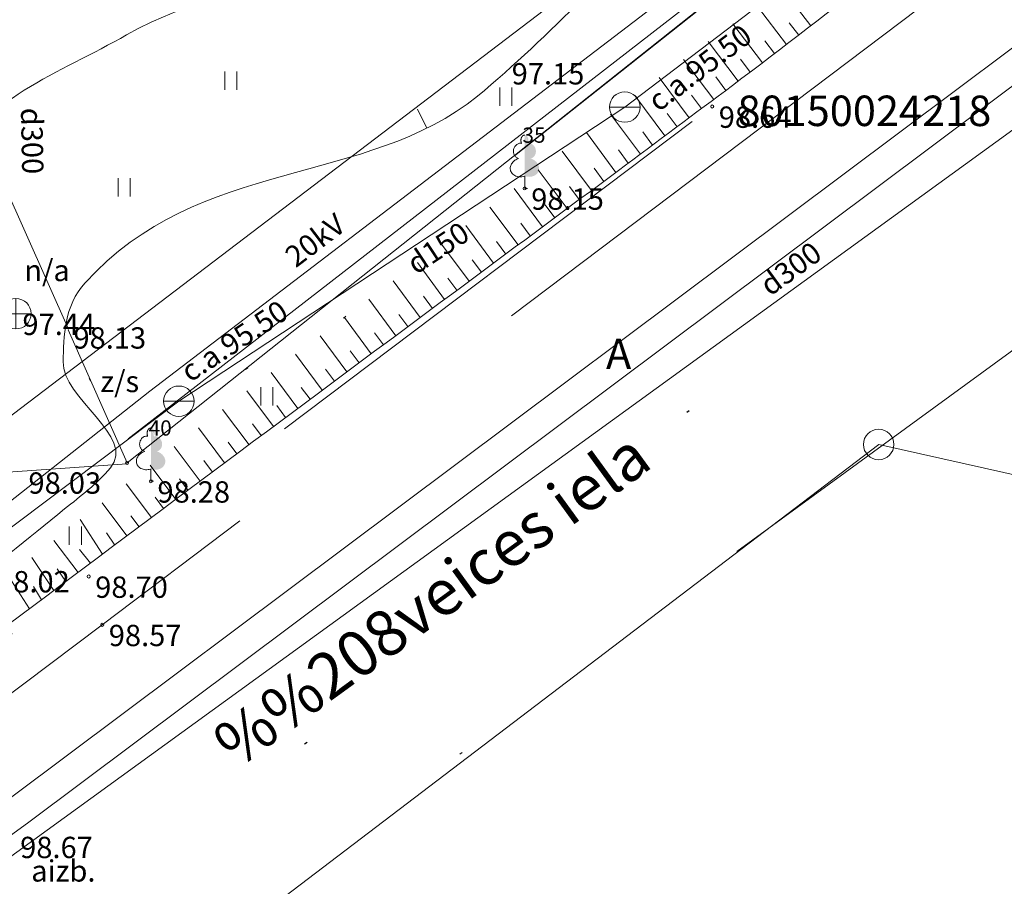
# Model space of a CAD drawing. Units: metres. Extents: x 0 to 553527, y 0 to 336807.
# Drawn here: x 551353 to 551385, y 334898 to 334926 of the extents above; entities that cross this region are included whole.
import ezdxf
from ezdxf.enums import TextEntityAlignment as Align

# ---------------------------------------------------------------- set-up
doc = ezdxf.new("R2010")
doc.units = ezdxf.units.M
doc.header["$MEASUREMENT"] = 0
for name, pattern in [('DGN Style 1', [16.788586987941194, 0.02793442094499366, -16.7606525669962]), ('DGN Style 2', [27.93442094499367, 16.7606525669962, -11.17376837799747]), ('DGN Style 4', [44.72300793293486, 22.34753675599493, -11.17376837799747, 0.02793442094499366, -11.17376837799747])]:
    doc.linetypes.add(name, pattern=pattern)
for name, color, linetype, lineweight in [('Level 1', 7, 'CONTINUOUS', 0), ('Level 23', 7, 'CONTINUOUS', 0), ('Level 25', 7, 'CONTINUOUS', 0), ('Level 29', 7, 'CONTINUOUS', 0), ('Level 31', 7, 'CONTINUOUS', 0), ('Level 32', 7, 'CONTINUOUS', 0), ('Level 35', 7, 'CONTINUOUS', 0), ('Level 37', 7, 'CONTINUOUS', 0), ('Level 38', 7, 'CONTINUOUS', 0), ('Level 46', 7, 'CONTINUOUS', 0), ('Level 47', 7, 'CONTINUOUS', 0), ('Level 51', 7, 'CONTINUOUS', 0), ('Level 53', 7, 'CONTINUOUS', 0), ('Level 56', 7, 'CONTINUOUS', 0), ('Level 58', 7, 'CONTINUOUS', 0), ('Level 59', 7, 'CONTINUOUS', 0), ('Level 61', 7, 'CONTINUOUS', 0), ('Level 9', 7, 'CONTINUOUS', 0)]:
    doc.layers.add(name, color=color, linetype=linetype, lineweight=lineweight)
doc.styles.add('Style-font000', font='font000.shx')
doc.styles.add('Style-font001', font='font001.shx')
doc.styles.add('Style-font002', font='font002.shx')
doc.styles.add('Style-rimavar', font='rimavar.shx')
doc.linetypes.add('el_kab_6_20kv', pattern='A,2,-0.45,[19,dgnlstyle-jaun500.shx,S=0.0012,R=0,X=0,Y=0],-0.5,[19,dgnlstyle-jaun500.shx,S=0.0012,R=0,X=0,Y=0],-0.45,2', length=5.4)
doc.linetypes.add('kanalizacija', pattern='A,7.5,-0.4,["K",Style-font000,S=0.80499,R=0,X=-0.25,Y=-0.382],-0.4,7.5', length=15.8)
doc.linetypes.add('krumu_rinda', pattern='A,0,[18,dgnlstyle-jaun500.shx,S=0.0032,R=0,X=0,Y=0],-1.25,[19,dgnlstyle-jaun500.shx,S=0.0012,R=0,X=0,Y=0],-1.25,[18,dgnlstyle-jaun500.shx,S=0.0032,R=0,X=0,Y=0]', length=2.5)
doc.linetypes.add('spied_kanal', pattern='A,7.5,-1.15,["SPK",Style-font000,S=0.80499,R=0,X=-0.932,Y=-0.38],-1.15,7.5', length=17.3)
doc.linetypes.add('udensvads', pattern='A,7.5,-0.5,[74,dgnlstyle-jaun500.shx,S=0.007104,R=0,X=0,Y=0],-0.5,7.5', length=16)
doc.linetypes.add('zogs_stieplu_ar_mura_st', pattern='A,1.5,-0.05,[9,dgnlstyle-jaun500.shx,S=0.005664,R=0,X=0,Y=0],-0.05,1.5,-0.26,[57,dgnlstyle-jaun500.shx,S=0.004200000000000001,R=0,X=0,Y=0],-0.26,1.5,-0.05,[10,dgnlstyle-jaun500.shx,S=0.005664,R=0,X=0,Y=0],-0.05,1.5,-0.26,[57,dgnlstyle-jaun500.shx,S=0.004200000000000001,R=0,X=0,Y=0],-0.26', length=7.239999999999999)

# ---------------------------------------------------------------- blocks, each defined once
blk = doc.blocks.new('KNAKA')
at = {"layer": 'Level 38', "color": 32, "linetype": 'Continuous', "lineweight": 13}
for p, q in [((0, -0.5), (0, 0.5)), ((-0.5, 0), (0.5, 0))]:
    blk.add_line(p, q, dxfattribs=at)
blk.add_circle((0, 0), 0.5, dxfattribs=at)
blk = doc.blocks.new('LAPUKO_6')
at = {"layer": 'Level 1', "linetype": 'Continuous', "lineweight": 0}
h = blk.add_hatch(color=3, dxfattribs=at)
edge = h.paths.add_edge_path()
edge.add_ellipse((7.007131353020668e-05, 1.575818712066393), major_axis=(-3.214650459888724e-17, -0.1750032), ratio=0.7071067811865477, start_angle=57.04944999999998, end_angle=180, ccw=False)
edge.add_line((0.1039102863287553, 1.480631845770404), (0.1050719908671454, 1.479566952039022))
edge.add_ellipse((0.150281151290983, 1.231645752093755), major_axis=(0.04520916048066498, -0.2479211999123492), ratio=0.8613228459795701, start_angle=0, end_angle=180, ccw=False)
edge.add_ellipse((0.1050719913328066, 0.6920525520690717), major_axis=(-0.3581236221062583, 0.1110183223047123), ratio=0.814445018764326, start_angle=90, end_angle=270, ccw=False)
edge.add_line((0.01465367176569998, 0.4003805519896559), (0.01299999991897494, 0.4009999999543652))
edge.add_line((0.01299999991897494, 0.4009999999543652), (0, 0.4009999999543652))
edge.add_line((0, 0.4009999999543652), (0, 1.75))
edge.add_line((0, 1.75), (-0.001000000047497451, 1.75099999998929))
edge.add_line((-0.001000000047497451, 1.75099999998929), (7.007131353020668e-05, 1.750821912079118))
at = {"layer": 'Level 1', "color": 3, "linetype": 'Continuous', "lineweight": 0}
for p, q in [((0, 0), (0, 0.4009999999543652)), ((0, 0.4009999999543652), (0.01299999991897494, 0.4009999999543652)), ((0, 0.3179999999701977), (0, 0.3449999999720603)), ((0, 0), (0.08899999991990626, 0))]:
    blk.add_line(p, q, dxfattribs=at)
blk.add_rational_spline([(-0.01451352925505489, 0.4003805519896559), (-0.3726371512748301, 0.2893622296396643), (-0.4630554708419368, 0.5810342297772877), (-0.5534737904090434, 0.8727062299149111), (-0.1953501683892682, 0.9837245522066951), (-0.40889036282897, 1.02266423497349), (-0.3636812021723017, 1.27058543486055), (-0.3184720417484641, 1.518506634805817), (-0.1049318483565003, 1.479566952039022), (-0.1043509960873052, 1.480099398875609), (-0.1037701437016949, 1.480631845770404), (-0.1437941059703007, 1.5679568524356), (-0.108654496143572, 1.659389382170048), (-0.07351488608401269, 1.750821912079118), (7.007131353020668e-05, 1.750821912079118)], [1, 0.7071067811865476, 1, 0.7071067811865476, 1, 0.7071067811865476, 1, 0.7071067811865476, 1, 1, 1, 0.8595167113278297, 1, 0.8595167113278297, 1], degree=2, knots=[0, 0, 0, 0.125, 0.125, 0.25, 0.25, 0.375, 0.375, 0.5, 0.5, 0.75, 0.75, 0.875, 0.875, 1, 1, 1], dxfattribs=at)
blk = doc.blocks.new('PKT_9')
at = {"layer": 'Level 58', "color": 254, "linetype": 'Continuous', "lineweight": 13}
blk.add_circle((0, 0), 0.05, dxfattribs=at)
blk = doc.blocks.new('UDAKA')
at = {"layer": 'Level 51', "color": 120, "linetype": 'Continuous', "lineweight": 13}
blk.add_line((-0.5010000000474975, 0), (0.4989999999525025, 0), dxfattribs=at)
blk.add_circle((-0.0004191596526652575, 0.0001728240749798715), 0.5, dxfattribs=at)

msp = doc.modelspace()

# ---------------------------------------------------------------- linework, layer by layer
at = {"layer": 'Level 1', "color": 3, "linetype": 'krumu_rinda', "lineweight": 0, "flags": 128}
msp.add_lwpolyline([(551356.2923248821, 334912.4020196465), (551413.725426556, 334956.9051560218), (551409.8163672797, 334962.0170027678)], dxfattribs=at)
at = {"layer": 'Level 23', "color": 92, "linetype": 'Continuous', "lineweight": 0}
for p, q in [((551359.4664986752, 334923.8513477788), (551359.4664986752, 334924.4513477788)), ((551359.8664986751, 334923.8513477788), (551359.8664986751, 334924.4513477788)), ((551368.4913636586, 334923.3320131507), (551368.4913636586, 334923.9320131507)), ((551368.8913636586, 334923.3320131507), (551368.8913636586, 334923.9320131507)), ((551355.9664986752, 334920.3513477788), (551355.9664986752, 334920.9513477788)), ((551356.3664986751, 334920.3513477788), (551356.3664986751, 334920.9513477788)), ((551360.6462136065, 334913.4931899579), (551360.6462136065, 334914.0931899579)), ((551361.0462136065, 334913.4931899579), (551361.0462136065, 334914.0931899579)), ((551354.362264606, 334908.9230452303), (551354.362264606, 334909.5230452302)), ((551354.762264606, 334908.9230452303), (551354.762264606, 334909.5230452302))]:
    msp.add_line(p, q, dxfattribs=at)
at = {"layer": 'Level 25', "color": 214, "linetype": 'DGN Style 1', "lineweight": 30, "flags": 128}
msp.add_lwpolyline([(551075.635706816, 335598.6220859199), (551075.2023495659, 335595.0933197407), (551071.2402261371, 335596.8473848004), (551065.2351328145, 335592.0804550495), (551065.7923064213, 335589.5215836682), (551069.0734398862, 335587.6643383108), (551069.3829807792, 335587.1690728821), (551047.9394283516, 335572.3161728295), (551043.6118596207, 335566.4206444136), (551048.629330613, 335555.6330817803), (551051.7652499831, 335548.9222143283), (551055.9046635516, 335540.956979128), (551061.2984448682, 335525.6536926018), (551062.4900942289, 335522.9568019434), (551062.6155310037, 335521.5769974206), (551068.5110594195, 335507.9043889667), (551071.7724155645, 335499.1865331177), (551075.8491107458, 335498.2457573066), (551075.9745475206, 335492.3502288908), (551078.8595933411, 335485.5139246639), (551081.1174552876, 335482.1271317442), (551083.3753172341, 335475.5417010668), (551079.4867772151, 335467.9527761911), (551071.3961052401, 335456.2244377467), (551067.5702836087, 335444.6215360773), (551069.8908639426, 335437.9733870125), (551075.7863923584, 335424.4889337209), (551074.3758356132, 335420.9737990909), (551084.593813738, 335400.5854857467), (551092.0444135489, 335385.8555642817), (551103.1774937258, 335364.7027119452), (551100.8652386122, 335358.1085029173), (551090.5885492179, 335355.1967742557), (551095.7935579399, 335346.6867741476), (551099.3685060219, 335344.1780386515), (551100.2465634454, 335342.8609525161), (551101.8145231305, 335342.2337686421), (551104.5114137889, 335338.4706653979), (551110.8850107718, 335333.8583705826), (551108.5727556582, 335329.947519341), (551109.6575173165, 335328.7771186045), (551111.3988452415, 335328.8056649638), (551112.1981433056, 335325.9510290209), (551111.1357720932, 335325.4355553205), (551111.3417525227, 335325.2754318479), (551113.0830804479, 335325.2944627542), (551113.6254612769, 335323.4389493912), (551110.2396931715, 335322.2579622541), (551107.5450867187, 335320.955416121), (551106.2319541851, 335320.0704789787), (551104.6007287705, 335317.3746000971), (551103.9774229701, 335315.5691626063), (551102.4963818003, 335314.5316444541), (551101.835814833, 335312.6484255273), (551101.5218048869, 335309.1848005839), (551099.466467008, 335305.331042061), (551100.2372187126, 335302.8475087908), (551099.8946623994, 335302.3336743211), (551102.1212784348, 335301.1347272251), (551101.0079704172, 335290.9436769091), (551102.8920301393, 335283.4930770983), (551101.6930830434, 335279.2967622624), (551102.3794283748, 335273.0620825979), (551102.1299437025, 335272.188886245), (551100.1340663244, 335272.0017727407), (551099.9569453091, 335270.574238926), (551102.8783977192, 335268.1347603208), (551104.1769157227, 335263.5849108387), (551103.4058646093, 335259.5997742568), (551104.866817984, 335245.0829865548), (551102.7207519829, 335238.2756437638), (551104.1766163139, 335233.5654944582), (551105.2739544745, 335222.0291418362), (551116.6600470546, 335218.6492664343), (551117.7124860907, 335206.824804325), (551110.7168619108, 335201.624517324), (551108.6298483846, 335198.4534723613), (551111.5835764109, 335187.8189935003), (551118.2696596977, 335183.5473291781), (551122.0460585912, 335179.1518484987), (551118.7649251263, 335173.2086633547), (551129.0098384928, 335170.5592969817), (551138.4617287249, 335168.4300250064), (551143.1876738409, 335168.793559246), (551144.7456777253, 335166.7681541963), (551158.6119122965, 335164.967794152), (551162.8358339387, 335164.8639272265), (551165.0516616855, 335163.5569350789), (551172.0107457025, 335162.6221327483), (551175.6980215622, 335162.8298665996), (551179.2814304964, 335161.4276631036), (551198.3894464141, 335159.6089278899), (551215.5309875403, 335155.9746495081), (551221.6072026895, 335155.9227160453), (551232.0458287149, 335153.222175979), (551242.4844547404, 335151.7680390202), (551249.028071055, 335150.9371036152), (551263.3097733287, 335147.9768962348), (551303.6620739349, 335141.8487476229), (551318.5669777625, 335139.6675421846), (551321.2155843659, 335141.5890803088), (551322.3581205478, 335141.3294129947), (551328.2266018457, 335138.3172721515), (551333.8354158297, 335138.8885402425), (551339.4442298135, 335137.4344032837), (551351.4927931863, 335135.8244659365), (551364.1126246501, 335133.6432604984), (551368.0076343612, 335133.9029278124), (551371.2794425184, 335133.9029278124), (551390.2351564454, 335130.0079181014), (551394.8572346359, 335128.0863799772), (551406.1267960664, 335126.8919103325), (551406.230662992, 335125.645507225), (551408.1522011161, 335125.3339064482), (551409.1908703725, 335127.4112449607), (551424.6151088281, 335126.7880434069), (551450.9973079375, 335121.8024309766), (551452.0879106574, 335124.5981823911), (551457.5928577158, 335123.8711139117), (551462.3707362945, 335122.9363115811), (551467.4890000001, 335123.63), (551472.3826307454, 335123.2594877345), (551470.8564833186, 335118.513796421), (551471.0446384808, 335115.858718021), (551470.1665810571, 335110.2767815421), (551470.5428913815, 335104.7575634507), (551470.020238153, 335101.8620645655), (551468.0341558853, 335094.1895151733), (551465.6508571642, 335081.3949641431), (551466.4661962003, 335078.57263671), (551464.7100813531, 335071.9872060327), (551463.5184319924, 335064.8373098688), (551463.1212155389, 335063.6352074436), (551462.4731255359, 335061.0846596892), (551460.9678842381, 335058.4922996765), (551460.6961045595, 335054.833727078), (551459.3163000366, 335052.8267386811), (551457.2465932522, 335044.547911544), (551456.0549438916, 335040.7220899123), (551454.3615474316, 335039.4677221644), (551455.051449693, 335032.8822914871), (551454.4869842065, 335029.2446250176), (551453.3015890766, 335026.2013059594), (551454.6751393686, 335024.5407459625), (551450.5984441874, 335007.6067813637), (551449.1559212771, 335002.0248448848), (551449.0316935595, 334998.8779839414), (551449.3724833417, 334994.7985297723), (551448.9515077273, 334990.2880767612), (551447.2116512677, 334986.4079664215), (551446.6461650771, 334984.7151614854), (551446.5258863302, 334983.1114448592), (551446.0247248845, 334981.4676353174), (551443.6367031857, 334974.9932199142), (551442.5566876805, 334974.3912357047), (551441.8550616566, 334971.8252891028), (551440.9329245966, 334970.0411543563), (551438.3669779947, 334970.522269344), (551434.9815657241, 334966.4635192274), (551432.5334587685, 334965.0997025031), (551431.9521114915, 334963.6363110818), (551418.2984746749, 334948.0870317183), (551415.977894341, 334945.703732997), (551407.1973201046, 334938.9301471575), (551395.9707287595, 334929.6478258219), (551394.3400506871, 334928.8324867857), (551394.8417977863, 334927.640837425), (551396.4097574713, 334927.3272454879), (551395.0926713358, 334925.3202570911), (551392.3957806776, 334925.0066651541), (551390.451510668, 334925.0693835415), (551387.942775172, 334923.6895790186), (551384.7441374145, 334920.6163780359), (551373.7057012315, 334912.5884244483), (551372.3258967088, 334909.9542521774), (551368.6882302393, 334907.0692063568), (551359.7822192281, 334900.7346492291), (551354.7020298485, 334896.9715459849), (551351.9066053892, 334894.5161244945), (551344.5416510893, 334889.9052743376), (551340.0259271964, 334888.2955023941), (551339.5868984846, 334887.4592572288), (551336.9736323429, 334885.5986117359), (551334.5903336215, 334883.0689701106), (551333.7540884562, 334882.1491004287), (551328.1930581065, 334878.3650910554), (551316.8201238574, 334869.9399210143), (551312.9943022258, 334866.7412832567), (551303.6492625027, 334860.1558525794), (551291.6073321212, 334850.8735312438), (551282.3877291731, 334845.291594765), (551281.0079246502, 334843.0337328185), (551277.3075397934, 334839.5215031239), (551270.7384976484, 334836.5217220013), (551269.6760353836, 334835.6430189332), (551267.8117148057, 334833.083754484), (551265.704638124, 334830.9918024371), (551257.1670456997, 334825.0351016665), (551254.1644548418, 334821.8349178763), (551247.8298977141, 334815.8139526857), (551245.1330070557, 334812.8661884777), (551238.7042580409, 334805.3294336228), (551234.9726282965, 334800.4479477719), (551234.3942696082, 334799.4357750216), (551226.6310827719, 334789.9739770757), (551222.9477421889, 334784.7818143503), (551219.359426238, 334782.7370756519), (551216.9338048409, 334779.6098282309), (551215.718083364, 334777.1794260454), (551208.7563423621, 334767.5207943854), (551208.4140602645, 334766.3691428364), (551207.5214123968, 334762.5572111977), (551205.8449347267, 334760.9452134381), (551204.2544302706, 334760.7517737069), (551201.3459854344, 334757.3714402152), (551195.3437697615, 334749.73058284), (551184.3382644146, 334735.8183411083), (551180.6296697166, 334731.107423519), (551178.4006428593, 334727.5691816097), (551168.7220737675, 334714.9299320527), (551161.4652560342, 334706.5104197655), (551159.6009354563, 334704.1248912841), (551159.8014000345, 334703.6437762963), (551158.598612564, 334701.9698970676), (551157.6163361305, 334697.3592117673), (551158.2778692388, 334694.0515462259), (551159.2000062988, 334692.187225648), (551161.0643268768, 334689.1301408295), (551158.8391700579, 334682.1439502768), (551150.9007727586, 334678.0143799646), (551150.1791002768, 334677.1624055069), (551140.1358249057, 334662.0072833899), (551130.3932464019, 334649.7388511999), (551122.0940128616, 334642.1612901413), (551113.9250245965, 334629.4921150641), (551102.3081589866, 334613.8957846056), (551095.5725491568, 334606.2580841735), (551089.3781936882, 334598.4399656211), (551088.4111605495, 334594.9690365706), (551095.2357765099, 334590.1162942663), (551102.5583947665, 334583.2610771749), (551107.2324064198, 334584.5074802824), (551115.8014277841, 334581.7030732905), (551119.886557797, 334578.3607391344), (551099.6836697162, 334568.2090391536), (551080.4573362375, 334559.3009298888), (551075.7191529854, 334557.0036289181), (551067.6071742929, 334552.1529329495), (551059.5055540941, 334548.5695240154), (551054.352811386, 334546.2471931555), (551037.9693747833, 334538.4575223781), (551015.4044574992, 334524.5366268599), (550994.2467065491, 334510.2639397582), (550979.4212041018, 334500.4640313609), (550968.6161768945, 334492.624104643), (550951.9814605893, 334480.5626789232), (550932.0801081517, 334465.837688357), (550900.8139741911, 334439.4533195949), (550872.0745151958, 334415.7325156794), (550850.0624132572, 334394.7757884912), (550815.8381177774, 334358.0386959864), (550792.9214089098, 334330.19690495), (550776.7389960692, 334307.2801960824), (550758.4049487876, 334280.0414763318), (550749.8520679021, 334265.4672535872), (550732.51376843, 334235.5649689902), (550706.0791437273, 334184.1531418596), (550692.0074803876, 334152.4918993452), (550670.2717861219, 334097.285748707), (550662.9344188089, 334074.0298854616), (550656.9037059491, 334051.8688132386), (550648.1213020649, 334011.8886178546), (550642.7569051345, 334002.4802909305), (550640.0428379113, 333996.2964362734), (550623.910681011, 333942.0200205344), (550618.4830394372, 333929.1544997666), (550583.9069523739, 333819.9985970025), (550581.092619706, 333813.9678841426), (550579.283405848, 333808.2839783382), (550569.6171993734, 333807.6088433216), (550564.4503485728, 333791.9989967215), (550552.97507516, 333749.0314545861), (550552.3135420518, 333746.7060654783), (550551.2310333292, 333743.2380282743), (550532.2269913094, 333723.2617330499), (550504.8435299175, 333713.1382718474), (550489.989104668, 333710.6725575346), (550486.6814391266, 333709.7704669324), (550482.5518688147, 333708.9485621616), (550480.6073624055, 333709.3494913181), (550478.9095060397, 333709.1215119931), (550478.7856896825, 333708.0071647786), (550476.2474543606, 333706.026103064), (550477.671342468, 333694.7588145619), (550464.8563495014, 333695.1302636334), (550454.1462346066, 333696.1827026693), (550443.3123033547, 333695.0064472762), (550441.4550579973, 333695.8112535978), (550436.3166791749, 333703.9831331708), (550432.1630604303, 333705.9935715772), (550424.3970946585, 333703.3355539698), (550418.4833895996, 333701.691744428), (550404.771612446, 333698.0232426457), (550392.0822046417, 333691.5883296833), (550382.6603694631, 333687.1981554193), (550380.6021443198, 333684.6354922284), (550377.5869367956, 333684.4440504808), (550353.1521014125, 333670.8270722593), (550343.6499625322, 333663.8239855932), (550340.0215536655, 333662.9419414488), (550326.6222235411, 333655.3983489582), (550304.796224725, 333642.0393324414), (550296.7612976753, 333634.9771327804), (550290.8676390742, 333633.41350907), (550255.2851764316, 333611.8836133642), (550249.2712390835, 333608.6862033408), (550237.7846187488, 333602.6722659928), (550213.0071968748, 333597.8611161143), (550197.1304022761, 333593.8919174646), (550194.6045485898, 333601.1086422823), (550189.372423097, 333607.7841127386), (550180.5920745688, 333621.9469351932), (550180.5920745688, 333630.9678412153), (550190.5752105666, 333621.8867958197), (550199.6562559621, 333624.3525101324), (550211.5638519113, 333623.9916738915), (550224.1931203421, 333628.4419875291), (550226.7189740284, 333630.8475624683), (550232.0713782683, 333634.6964823711), (550236.7622493997, 333641.1313953335), (550246.2642704096, 333646.1831027059), (550258.7732600935, 333649.1299320064), (550258.2921451058, 333659.8948798594), (550273.0864309819, 333661.9997579312), (550294.0167095055, 333670.2512385551), (550309.6845787667, 333670.9949665263), (550321.587, 333675.931), (550326.1457578639, 333681.1344578681), (550333.0376370642, 333683.4648055114), (550338.6864764305, 333679.9320046779), (550341.4169722073, 333677.6637273355), (550347.1188866536, 333681.1840397328), (550357.8285694396, 333685.6959894251), (550365.8608315293, 333690.6045940355), (550368.2407610372, 333692.2407955722), (550368.5878340905, 333695.265289322), (550369.351, 333696.675), (550372.897, 333698.02), (550374.883, 333703.382002), (550379.446262471, 333704.1404431125), (550379.8759719656, 333704.975071169), (550380.3056814601, 333704.8759074396), (550383.9416848752, 333704.8593801513), (550393.1804390069, 333709.0738386552), (550398.6840259943, 333708.8259293314), (550398.9119071054, 333713.427508509), (550411.843339346, 333715.6087139472), (550434.5901960583, 333718.9843890301), (550450.2491653357, 333724.6177532547), (550484.7581432024, 333719.0645844025), (550484.7085613376, 333723.8244434187), (550485.3896411182, 333724.7762134362), (550490.515, 333723.659), (550503.3017606192, 333729.1792848118), (550505.6035187717, 333734.1108501754), (550506.1279269102, 333736.1951186738), (550502.3101233244, 333742.2193152411), (550503.1530150252, 333745.5908820442), (550533.645861847, 333784.9836735888), (550542.1243607193, 333804.3206008416), (550547.380038383, 333824.9466565779), (550551.1978419686, 333830.9460622129), (550559.0317765994, 333845.0273118021), (550573.2248967219, 333848.9620849351), (550581.280673611, 333875.9656255455), (550582.5035075383, 333877.4791331114), (550586.3273764249, 333892.5557228), (550589.5398142354, 333905.6243599002), (550592.606922283, 333908.0299348395), (550604.339242961, 333949.1085571658), (550605.5368875813, 333958.6672873098), (550610.889291821, 333975.9272874987), (550613.0543092664, 333980.4377405097), (550619.9502907587, 334005.5759986244), (550620.3311734574, 334006.6384608892), (550622.115308204, 334013.9754644538), (550620.6920096983, 334014.1959754899), (550620.9526136501, 334015.3787165016), (550623.0574917219, 334018.9469859949), (550625.0019981312, 334024.9007839694), (550624.4807902277, 334025.2215272947), (550622.7968877702, 334025.6825958246), (550623.2178633845, 334027.2261730773), (550625.3026949986, 334029.1706794865), (550627.4677124437, 334034.1321777987), (550631.1963535995, 334039.5146517251), (550637.0795290956, 334060.3408245386), (550645.2857229353, 334083.6337901299), (550669.8172394097, 334128.2322715883), (550686.9393591707, 334174.5184414916), (550710.2705992847, 334222.4980078549), (550716.868983045, 334237.9102343169), (550729.6505809922, 334261.8224367565), (550788.5431467635, 334347.8093458858), (550810.1039699778, 334373.9752406366), (550859.0886347444, 334424.601144171), (550899.5158663196, 334463.7189013552), (550922.6967690272, 334485.289736944), (550921.5716470672, 334490.0313223464), (550925.8712202711, 334495.7774809273), (550927.966, 334503.959), (550942.3864033254, 334513.7794322856), (550992.4141476139, 334546.6490666856), (551022.7924405312, 334566.8610790367), (551038.6456131976, 334577.453184917), (551047.3704349502, 334583.0619989009), (551052.0857944156, 334586.3096157721), (551062.292257909, 334592.7790670415), (551071.003, 334599.516), (551068.2391246071, 334601.9478140507), (551075.325626752, 334614.3668763663), (551080.076637257, 334620.6815105818), (551081.8607720035, 334622.7863886536), (551082.702, 334623.549), (551085.9396866661, 334623.7345558611), (551086.6148216827, 334622.3842858279), (551093.5278104589, 334632.22827029), (551094.6103191816, 334637.8613249392), (551099.4816084334, 334643.3841240705), (551100.2433738308, 334644.2761914438), (551106.2172182632, 334648.9770858042), (551106.3976363837, 334652.5253088396), (551111.68990125, 334661.967190476), (551120.470249778, 334672.7922777025), (551127.0254414874, 334677.8439850748), (551136.5876018709, 334694.0816159145), (551144.8986294777, 334701.9633325127), (551139.8633577107, 334705.9915499264), (551139.479, 334706.799), (551140.2809089938, 334708.1895116428), (551140.403408704, 334708.9544049806), (551140.7171721831, 334711.6924291153), (551136.2668585456, 334714.4588402954), (551135.7857435577, 334716.9846939815), (551139.9954997014, 334726.0657393771), (551160.2023291908, 334741.3411402411), (551169.7043502007, 334754.2109661659), (551174.2148032117, 334758.120025442), (551180.3490193068, 334768.1633008133), (551185.3405873057, 334772.3730569569), (551188.5279741001, 334773.1548688121), (551190.7531309188, 334775.6205831248), (551193.8202389664, 334781.7547992198), (551196.2859532791, 334783.9799560385), (551197.4887407487, 334789.8736146396), (551202.6607268681, 334798.3532663004), (551206.5701726127, 334801.6013611866), (551206.581120782, 334808.9898732946), (551214.3596913064, 334814.5085772657), (551223.8069284952, 334826.2168951994), (551234.0782251351, 334837.5766287728), (551235.890528489, 334838.9937463301), (551237.147, 334840.632), (551248.9079050744, 334852.5388418062), (551253.1332529054, 334855.2696148403), (551264.657, 334861.267), (551291.5467208722, 334878.7596086436), (551295.1550832811, 334877.797378668), (551305.0179405318, 334882.1073671007), (551309.4548898641, 334883.1865347471), (551311.4862642572, 334884.5797635661), (551311.7802789719, 334885.0341499435), (551312.1812081285, 334885.3148003531), (551312.4351299277, 334885.6288615257), (551312.8627876946, 334885.8527136381), (551314.7672011881, 334887.1256637101), (551317.7140304886, 334890.7340261189), (551315.6692917902, 334892.8389041908), (551317.4133336212, 334896.2668484791), (551317.2329155008, 334899.5143746471), (551321.9037401745, 334904.706407224), (551328.7596287513, 334910.6401587407), (551331.2854824375, 334910.8005304034), (551333.7111038344, 334912.9054084751), (551339.0434616164, 334915.9925629804), (551342.8322421457, 334917.5762331487), (551346.4606510124, 334920.0419474614), (551348.0643676384, 334923.8507744485), (551366.778542408, 334932.1414247803), (551368.3884797551, 334934.4784306069), (551374.9320960697, 334941.2817142355), (551386.6171252028, 334947.8772640128), (551403.1102940068, 334968.6008891184), (551409.4666679617, 334974.127290678), (551416.2624171651, 334977.8759782916), (551419.5700827065, 334980.1211815682), (551421.6549143204, 334986.9770701451), (551424.6618829946, 334988.4003686508), (551425.5038342233, 334993.0511468666), (551427.3080154276, 335000.6086614673), (551428.7313139334, 335002.3326568404), (551430.0944730655, 335005.7505778998), (551434.1238110887, 335015.1323201628), (551434.905622944, 335018.6204038247), (551434.3643685826, 335039.4286270489), (551436.3489679076, 335043.2174075782), (551436.8300828952, 335051.2760836246), (551439.1755184612, 335058.0116934544), (551439.536354702, 335062.5221464654), (551444.8486660263, 335065.0981162961), (551445.7307101706, 335066.040299814), (551446.6728936882, 335070.9917748971), (551449.0584221696, 335075.5423208239), (551450.0006056875, 335078.6695682448), (551447.9959599047, 335082.819185015), (551448.1881448244, 335093.7215649494), (551448.6931413685, 335101.9277587893), (551444.1940243089, 335103.4179851406), (551435.1056683165, 335106.4820594466), (551430.8471243659, 335107.209127926), (551429.3929874069, 335108.5593979592), (551423.7841734232, 335108.8190652732), (551419.5775629351, 335107.5726621656), (551408.5676688189, 335108.2218304508), (551394.7014342475, 335109.000832393), (551378.7578611637, 335110.403035889), (551373.5125814195, 335111.9610397734), (551359.2828126086, 335114.4019125256), (551346.8187815334, 335116.6869848894), (551344.2740418555, 335117.9853214597), (551331.861944243, 335120.3742607491), (551327.4038500321, 335124.377673513), (551316.1261050105, 335127.6968790059), (551294.8853187198, 335132.4228241219), (551270.5509345841, 335136.8905866457), (551252.3994300228, 335139.3993007851), (551250.0566599455, 335136.7341311558), (551249.282901021, 335136.1967985694), (551248.6525093897, 335134.6998301548), (551247.6778010223, 335135.175297651), (551239.680047749, 335135.4868984279), (551234.0193003023, 335134.655963023), (551229.6049559631, 335134.344362246), (551225.1906116239, 335136.5775011471), (551205.9232969199, 335138.239371957), (551199.2238802171, 335141.043778949), (551191.6069723376, 335142.1516928223), (551186.2405145136, 335143.8741526723), (551183.3841740589, 335143.5106184326), (551176.6328238931, 335144.4973542261), (551161.8317869911, 335145.068622317), (551149.8351570813, 335150.6774363009), (551146.9268831637, 335153.8453775325), (551145.992080833, 335155.0398471772), (551141.7162257279, 335156.3208725932), (551140.6256230088, 335155.3687591083), (551138.150127948, 335155.472626034), (551133.4068716777, 335156.4420506731), (551130.8621319998, 335156.5978510616), (551118.7270128559, 335158.0260212889), (551110.3137918802, 335158.285688603), (551101.5197255105, 335160.6919390467), (551092.102457587, 335162.630788325), (551091.981279507, 335164.2926591351), (551089.8520075317, 335164.6100302966), (551086.874488997, 335165.3948026237), (551086.3897766775, 335165.6429291682), (551086.8225555343, 335167.9972461491), (551086.9091113056, 335171.0786316094), (551087.5055424077, 335173.8893300732), (551088.7615822225, 335179.8269728343), (551086.5920589061, 335181.1971980868), (551086.528265912, 335181.9760032232), (551089.8520075319, 335182.0279366859), (551090.7348763997, 335180.4006881844), (551091.7562345017, 335180.314132413), (551093.301, 335180.616), (551094.6818195735, 335181.0238897382), (551094.1358863462, 335183.9635879799), (551095.6594171411, 335190.6390584362), (551094.5769084187, 335203.3284662407), (551093.0533776238, 335207.0771538542), (551092.0109618168, 335219.957003008), (551093.1536099127, 335234.2701738963), (551092.1713334793, 335246.4985131706), (551091.7704043228, 335248.422973122), (551091.9909153589, 335251.9912426152), (551090.2669199858, 335252.2217768802), (551092.431937431, 335260.460871047), (551089.6053868774, 335260.581149794), (551088.8837143957, 335266.5950871421), (551091.2892893348, 335268.6398258404), (551091.7704043227, 335270.8048432856), (551088.8837143957, 335271.5866551409), (551087.801205673, 335284.6368991861), (551089.1242718896, 335287.9445647275), (551089.6053868774, 335302.6787112302), (551088.8387856487, 335304.107957811), (551076.0442346185, 335312.3867849482), (551066.15103122, 335316.8114639982), (551057.6677471099, 335325.2440543656), (551058.7339596957, 335337.5995766839), (551053.779207091, 335340.9863696037), (551051.6467819193, 335347.3836451189), (551045.0285595704, 335357.2092925953), (551042.3644605833, 335361.1189719603), (551030.1343750401, 335384.5129304614), (551021.730111128, 335394.736027608), (551015.7718643247, 335416.9383367487), (551015.8973010995, 335428.98026713), (551017.4652607846, 335431.8025945631), (551024.2388466242, 335440.8967607365), (551023.2353524258, 335453.5658749919), (551025.6186511471, 335457.5798517857), (551030.573403752, 335460.9666447054), (551031.6396163378, 335464.2280008504), (551030.238905686, 335476.771678331), (551029.3190360038, 335483.0435170713), (551027.7510763188, 335493.6429245424), (551025.6813695343, 335501.2945678055), (551022.9415288123, 335510.7331083918), (551026.0521209419, 335523.9933296501), (551019.5373005205, 335538.1557528143), (551020.1556607762, 335543.0491776119), (551017.8650581687, 335548.6209136844), (551014.2743838108, 335555.9879869358), (551014.0784678648, 335561.8805300367), (551014.0157494772, 335566.270817155), (551012.5512728401, 335570.268140129), (551014.366, 335570.513), (551018.691994836, 335571.2964871895), (551033.5868541347, 335581.4198331199), (551034.1572271654, 335582.4640513098), (551042.1433822027, 335588.0976955608), (551044.495892989, 335589.5834918468), (551070.1258789221, 335599.9840658487)], close=True, dxfattribs=at)
at = {"layer": 'Level 29', "color": 4, "linetype": 'DGN Style 4', "lineweight": 13}
for p, q in [((551421.532, 334963.463), (551356.256, 334911.578)), ((551341.5150770037, 334945.0618683305), (551356.256, 334911.578)), ((551340.117, 334882.255), (551388.801, 334917.853)), ((551347.39, 334910.956), (551356.256, 334911.578))]:
    msp.add_line(p, q, dxfattribs=at)
at = {"layer": 'Level 31', "color": 32, "linetype": 'Continuous', "lineweight": 0}
for p, q in [((551378.6983268533, 334925.9536280709), (551377.7687924132, 334927.1613518479)), ((551377.9049409162, 334925.344912656), (551376.9533347271, 334926.5894033327)), ((551377.1094383374, 334924.7389658192), (551376.1411573534, 334926.0153334147)), ((551378.301875637, 334925.648959624), (551377.9923673208, 334926.0523406171)), ((551376.3114246957, 334924.1363304544), (551375.3330323191, 334925.438149968)), ((551377.5074769433, 334925.0415577868), (551377.1914942473, 334925.4563673513)), ((551376.7107667775, 334924.4371977904), (551376.3902935575, 334924.8615430769)), ((551375.5112884609, 334923.536505356), (551374.5250796837, 334924.8534841152)), ((551374.7105883664, 334922.9374354381), (551373.7205011444, 334924.2619988708)), ((551375.9114480423, 334923.8362959075), (551375.5825296793, 334924.2751524094)), ((551373.9092673726, 334922.3390501419), (551372.9212437513, 334923.6635079501)), ((551375.1110082705, 334923.2368855861), (551374.780778283, 334923.6782564775)), ((551373.1074207587, 334921.7415255593), (551372.1271374554, 334923.0584644002)), ((551374.3099663991, 334922.6381214331), (551373.9804049807, 334923.0794430067)), ((551372.3049270302, 334921.14487051), (551371.3350469985, 334922.4506823328)), ((551373.5084241463, 334922.0401844538), (551373.181428541, 334922.4789894101)), ((551371.5020359203, 334920.5487420271), (551370.5433034761, 334921.8404210334)), ((551372.7062621234, 334921.4430902738), (551372.3827553331, 334921.8782022767)), ((551370.6989814447, 334919.9528510697), (551369.7522212898, 334921.2290854824)), ((551371.9035803706, 334920.8468295236), (551371.5838422193, 334921.2772698752)), ((551371.1005205237, 334920.2507658009), (551370.7848822902, 334920.6761390423)), ((551369.8957808771, 334919.3571253395), (551368.9612011474, 334920.6173819392)), ((551370.2973903012, 334919.6549661245), (551369.9858285775, 334920.075025605)), ((551369.0925069125, 334918.7615337077), (551368.16978988, 334920.0061305582)), ((551368.2891641286, 334918.1659944151), (551367.3773236183, 334919.3959893796)), ((551369.4941455427, 334919.0593125095), (551369.1865508286, 334919.4741615345)), ((551367.485823603, 334917.5704751121), (551366.5833918577, 334918.7878123112)), ((551368.6908463393, 334918.4637644886), (551368.3869030122, 334918.8737654042)), ((551366.6825248573, 334916.9749199805), (551365.7873917661, 334918.1821569261)), ((551367.8874924162, 334917.8682367321), (551367.5866563006, 334918.2739968566)), ((551365.8792865077, 334916.3792577288), (551364.9897899411, 334917.5785220496)), ((551367.0841644643, 334917.2727039704), (551366.785806299, 334917.6751307718)), ((551365.0761528672, 334915.78343614), (551364.1910112308, 334916.9762092654)), ((551366.2808971832, 334916.6771068453), (551365.9844317149, 334917.0768863796)), ((551365.4777013154, 334916.0813682364), (551365.182702292, 334916.4789950254)), ((551364.2731839961, 334915.1874146244), (551363.3915397504, 334916.3747820673)), ((551364.6746512955, 334915.4854582354), (551364.380820246, 334915.8812847682)), ((551363.4704145939, 334914.5911338237), (551362.5916820888, 334915.7736700033)), ((551362.6678855862, 334913.9945390485), (551361.7918694114, 334915.1723959472)), ((551363.8717754143, 334914.8893127232), (551363.5789483322, 334915.2835536668)), ((551361.8656031373, 334913.3975657827), (551360.99246498, 334914.5704313791)), ((551363.0691131016, 334914.2928758507), (551362.777197577, 334914.6855616322)), ((551361.0636095462, 334912.8002637409), (551360.1940080569, 334913.9673803827)), ((551362.2667110813, 334913.6960985442), (551361.9757338787, 334914.0871049837)), ((551360.2618362071, 334912.2026282846), (551359.3968079166, 334913.3626740013)), ((551361.4645734428, 334913.0989553514), (551361.174774224, 334913.4880448622)), ((551359.4602862331, 334911.6047082431), (551358.6013023468, 334912.7558403882)), ((551360.6626975617, 334912.5014864345), (551360.3744258247, 334912.8882212897)), ((551359.8610386975, 334911.903704947), (551359.5747705618, 334912.2874603107)), ((551358.6589277016, 334911.0065262917), (551357.8079737235, 334912.1461507615)), ((551359.059571276, 334911.3056382947), (551358.7759794916, 334911.6855575732)), ((551357.857725486, 334910.4081026643), (551357.0169407026, 334911.5333924681)), ((551358.2583016754, 334910.7073377484), (551357.9780991852, 334911.0824784997)), ((551357.056693991, 334909.8094946745), (551356.2279416486, 334910.9181783196)), ((551357.4572701193, 334910.1088798486), (551357.1808830226, 334910.4783391217)), ((551356.2557884152, 334909.2107153844), (551355.4405176245, 334910.300977752)), ((551355.4550443129, 334908.6118379162), (551354.7238378857, 334909.7498491165)), ((551356.6562202825, 334909.5101196325), (551356.3844160284, 334909.8735050203)), ((551354.6543172704, 334908.0128007752), (551353.8545468918, 334909.0641636098)), ((551355.8554005555, 334908.9112892544), (551355.5892235786, 334909.3132774133)), ((551355.054671865, 334908.3123312785), (551354.6963390607, 334908.7620903348)), ((551353.8536553851, 334907.4136865138), (551353.1384705954, 334908.4986102176)), ((551354.253982574, 334907.7132536393), (551353.9649336528, 334908.1348774072)), ((551353.0530316172, 334906.8145213782), (551352.3641703543, 334907.8871160314)), ((551353.4533425398, 334907.1141102329), (551353.1860343944, 334907.5456774193))]:
    msp.add_line(p, q, dxfattribs=at)
msp.add_open_spline([(551414.652, 334956.797), (551413.7637518442, 334955.6814301073), (551412.8755036903, 334954.5658602133), (551411.9872555315, 334953.4502903226), (551410.2108812695, 334951.219303834), (551407.7762872006, 334949.6051502142), (551405.6251769158, 334947.730219367), (551401.2342800491, 334943.903066459), (551396.94392445, 334939.9686007376), (551392.3830860012, 334936.3450580767), (551390.2830102746, 334934.6765679359), (551388.051605336, 334933.185210367), (551385.9239213844, 334931.5554322642), (551382.6511721663, 334929.0485491307), (551379.4291375951, 334926.4739194827), (551376.1305159765, 334924.0005225685), (551374.884974914, 334923.066581736), (551373.6377516256, 334922.1348822559), (551372.388, 334921.2065742058), (551369.1058626123, 334918.7686221392), (551365.8183189966, 334916.3380091205), (551362.5378501236, 334913.897819361), (551358.0029181961, 334910.5244922913), (551353.4813640714, 334907.1332003932), (551348.9551498764, 334903.7482645039), (551346.514456734, 334901.9229885765), (551344.093245134, 334900.072566467), (551341.6600933562, 334898.2363935361), (551340.5078446281, 334897.366851429), (551339.5191330656, 334896.0251896546), (551338.097626545, 334895.7753483993), (551337.6290204782, 334895.6929870972), (551337.1604144109, 334895.6106258027), (551336.6918083437, 334895.5282645039)], degree=3, knots=[0, 0, 0, 0, 0.04299532149981639, 0.04299532149981639, 0.04299532149981639, 0.1289800564272919, 0.1289800564272919, 0.1289800564272919, 0.3044941180945177, 0.3044941180945177, 0.3044941180945177, 0.385311017161119, 0.385311017161119, 0.385311017161119, 0.5096215112170024, 0.5096215112170024, 0.5096215112170024, 0.5565604580714383, 0.5565604580714383, 0.5565604580714383, 0.6798330101904483, 0.6798330101904483, 0.6798330101904483, 0.8502454280694054, 0.8502454280694054, 0.8502454280694054, 0.942137769388006, 0.942137769388006, 0.942137769388006, 0.9856545094296192, 0.9856545094296192, 0.9856545094296192, 1, 1, 1, 1], dxfattribs=at)
at = {"layer": 'Level 31', "color": 32, "linetype": 'DGN Style 1', "lineweight": 13}
msp.add_open_spline([(551336.8359941404, 334895.5536063112), (551337.3388609623, 334896.0076493677), (551337.84172777, 334896.4616924394), (551338.3445945921, 334896.9157354961), (551339.4195964419, 334897.8863645066), (551340.5446681966, 334898.8011126258), (551341.6881621755, 334899.6906774194), (551344.1788248261, 334901.6282528224), (551346.7290183827, 334903.4859280842), (551349.2202899258, 334905.4209613025), (551352.3234749249, 334907.8312830806), (551355.3807374579, 334910.3016367645), (551358.5002923979, 334912.6910967742), (551361.0204201925, 334914.621418471), (551363.5721054791, 334916.5105582959), (551366.0992555314, 334918.431516129), (551368.2997691416, 334920.1041884155), (551370.4731983898, 334921.8128973278), (551372.6724054079, 334923.4872322459), (551376.9543667517, 334926.7472424844), (551381.5069232128, 334929.6395134479), (551385.7930000001, 334932.897), (551388.9023076842, 334935.2601233107), (551391.946631836, 334937.7047097936), (551394.9558575092, 334940.1933677481), (551399.2242808734, 334943.7233940444), (551403.408787272, 334947.3527577113), (551407.6651990112, 334950.8941741997), (551409.299701836, 334952.2541120085), (551411.1016690074, 334953.4197712037), (551412.6425552843, 334954.8855290384), (551413.3123701938, 334955.5226860214), (551413.9821850937, 334956.159843014), (551414.652, 334956.797)], degree=3, knots=[0, 0, 0, 0, 0.0205156659672348, 0.0205156659672348, 0.0205156659672348, 0.0643729615731961, 0.0643729615731961, 0.0643729615731961, 0.1598992434369943, 0.1598992434369943, 0.1598992434369943, 0.278888972080634, 0.278888972080634, 0.278888972080634, 0.3750146464816693, 0.3750146464816693, 0.3750146464816693, 0.458715990057764, 0.458715990057764, 0.458715990057764, 0.6216865129182718, 0.6216865129182718, 0.6216865129182718, 0.7399124627030298, 0.7399124627030298, 0.7399124627030298, 0.9076095586142087, 0.9076095586142087, 0.9076095586142087, 0.9720068476392673, 0.9720068476392673, 0.9720068476392673, 1, 1, 1, 1], dxfattribs=at)
at = {"layer": 'Level 32', "color": 32, "linetype": 'Continuous', "lineweight": 0}
msp.add_line((551365.7892986655, 334923.2197689937), (551366.0995598461, 334922.5922835359), dxfattribs=at)
for points, knots in [([(551351.5749938288, 334914.3064190032), (551351.5826282706, 334914.4835566716), (551351.594691873, 334914.6605066645), (551351.6037845394, 334914.8375435041), (551351.7144085293, 334916.9914245318), (551349.3608105563, 334919.1251327955), (551350.3356299631, 334921.1833694571), (551351.4523965622, 334923.5413138528), (551354.0559660798, 334924.4097836799), (551356.2466357616, 334925.6579236122), (551360.4226872411, 334928.0372401536), (551366.0420690522, 334927.3561412602), (551369.3990608845, 334930.8290959197), (551370.467644581, 334931.9345924217), (551370.5211680566, 334933.6473026607), (551371.3719246498, 334934.872012421), (551372.6909242028, 334936.7707830439), (551373.9295650652, 334938.7653710195), (551375.5994898526, 334940.4192699972), (551375.7877401821, 334940.60571374), (551375.9814992601, 334940.7797588097), (551376.1925987181, 334940.9354049)], [0, 0, 0, 0, 0.01303409165006687, 0.01303409165006687, 0.01303409165006687, 0.1716105934789744, 0.1716105934789744, 0.1716105934789744, 0.3532780279185875, 0.3532780279185875, 0.3532780279185875, 0.6995888225916038, 0.6995888225916038, 0.6995888225916038, 0.8098250363256313, 0.8098250363256313, 0.8098250363256313, 0.9807335168472874, 0.9807335168472874, 0.9807335168472874, 1, 1, 1, 1]), ([(551334.6508512535, 334897.0984033488), (551335.1695821573, 334897.472341561), (551335.6883130611, 334897.8462797733), (551336.2070439649, 334898.2202179856), (551337.4951166852, 334899.1487526204), (551338.3934491097, 334900.5505531398), (551339.6692748192, 334901.4920261429), (551341.7571540581, 334903.0327396767), (551344.7657502535, 334902.9388039623), (551346.8880261504, 334904.434922369), (551349.4077608709, 334906.2112331215), (551351.7848198218, 334908.1244529284), (551354.2106444071, 334910.0956698157), (551354.7407937932, 334910.5264674213), (551355.2646693495, 334910.908805066), (551355.7167148286, 334911.4459398489), (551356.5687223559, 334912.4583222293), (551354.1216433526, 334913.7455134192), (551354.1587109442, 334914.9254818574), (551354.1849289841, 334915.7600777501), (551354.1795726669, 334916.7416358942), (551354.8857794236, 334917.5221549981), (551358.6211889386, 334921.6506321885), (551364.1217797904, 334920.6818272258), (551367.7652782013, 334923.6503036101), (551370.169610477, 334925.609191134), (551372.2285447677, 334928.1145633558), (551374.8130789777, 334929.8886794271)], [0, 0, 0, 0, 0.03429360784060174, 0.03429360784060174, 0.03429360784060174, 0.1194488596598791, 0.1194488596598791, 0.1194488596598791, 0.2588047928854377, 0.2588047928854377, 0.2588047928854377, 0.4242592392004425, 0.4242592392004425, 0.4242592392004425, 0.460418314217594, 0.460418314217594, 0.460418314217594, 0.5285703155437632, 0.5285703155437632, 0.5285703155437632, 0.5767744696090484, 0.5767744696090484, 0.5767744696090484, 0.8317454877027085, 0.8317454877027085, 0.8317454877027085, 1, 1, 1, 1])]:
    msp.add_open_spline(points, degree=3, knots=knots, dxfattribs=at)
at = {"layer": 'Level 35', "color": 52, "linetype": 'zogs_stieplu_ar_mura_st', "lineweight": 0, "flags": 128}
for points in [[(551354.3220438738, 334915.9790403857), (551356.262, 334911.608), (551388.894, 334937.5204999847), (551414.652, 334956.797)], [(551350.1487491402, 334925.3888676686), (551354.3419072379, 334915.9960661264)]]:
    msp.add_lwpolyline(points, dxfattribs=at)
at = {"layer": 'Level 37', "color": 212, "linetype": 'DGN Style 2', "lineweight": 13, "flags": 128}
msp.add_lwpolyline([(551422.55, 334963.449), (551423.0210000001, 334962.851), (551423.191, 334962.117), (551422.927, 334961.577), (551415.095, 334953.735), (551404.307, 334944.023), (551394.4890000001, 334935.766), (551355.446, 334906.292), (551339.454, 334894.281), (551338.684, 334894.168), (551338.1190000001, 334894.571), (551337.81, 334895.049)], dxfattribs=at)
at = {"layer": 'Level 37', "color": 212, "linetype": 'DGN Style 2', "lineweight": 0, "flags": 128}
msp.add_lwpolyline([(551417.747, 334958.471), (551415.357, 334956.081), (551415.357, 334956.081), (551402.3740000001, 334944.39), (551393.431, 334936.882), (551375.463, 334923.306), (551355, 334907.878), (551337.81, 334895.049)], dxfattribs=at)
at = {"layer": 'Level 46', "color": 1, "linetype": 'Continuous', "lineweight": 13}
for p, q in [((551322.1237939085, 334890.0709586474), (551388.9604086124, 334940.9496956389)), ((551332.943, 334875.685), (551380.9261301919, 334912.2117012849)), ((551380.9261301919, 334912.2117012849), (551390.0043481246, 334910.17605945))]:
    msp.add_line(p, q, dxfattribs=at)
msp.add_circle((551380.9261301919, 334912.2117012849), 0.5, dxfattribs=at)
at = {"layer": 'Level 47', "color": 32, "linetype": 'kanalizacija', "lineweight": 0}
msp.add_line((551390.62, 334926.387), (551352.207, 334898.509), dxfattribs=at)
at = {"layer": 'Level 53', "color": 58, "linetype": 'spied_kanal', "lineweight": 0}
msp.add_line((551331.192887112, 334883.9710810266), (551353.037, 334899.811), dxfattribs=at)
at = {"layer": 'Level 53', "color": 58, "linetype": 'spied_kanal', "lineweight": 0, "flags": 128}
for points in [[(551391.0829292276, 334929.6223763238), (551390.7056791894, 334929.2807055879), (551352.482773278, 334900.6452920927)], [(551391.7736859646, 334928.8988123112), (551391.3424869534, 334928.5082806482), (551353.037, 334899.811)]]:
    msp.add_lwpolyline(points, dxfattribs=at)
at = {"layer": 'Level 61', "color": 62, "linetype": 'el_kab_6_20kv', "lineweight": 0, "flags": 128}
msp.add_lwpolyline([(551395.962107181, 334943.7099897458), (551357.0109439681, 334913.9596341136), (551346.0289617908, 334905.293864803)], dxfattribs=at)
at = {"layer": 'Level 9', "color": 120, "linetype": 'udensvads', "lineweight": 0, "flags": 128}
for points in [[(551392.7390000001, 334938.603), (551372.594, 334923.287), (551357.960252205, 334913.6306820887)], [(551305.181, 334874.442), (551336.059, 334897.147), (551357.96, 334913.631)]]:
    msp.add_lwpolyline(points, dxfattribs=at)

# ---------------------------------------------------------------- block references
at = {"layer": 'Level 1', "color": 3, "linetype": 'Continuous', "lineweight": 0}
for p in [(551369.309, 334920.617), (551357.041, 334911.003)]:
    msp.add_blockref('LAPUKO_6', p, dxfattribs=at)
at = {"layer": 'Level 38', "color": 32, "linetype": 'Continuous', "lineweight": 13}
msp.add_blockref('KNAKA', (551352.612, 334916.504), dxfattribs=at)
at = {"layer": 'Level 51', "color": 120, "linetype": 'Continuous', "lineweight": 13}
for p in [(551372.594, 334923.287), (551357.96, 334913.631)]:
    msp.add_blockref('UDAKA', p, dxfattribs=at)
at = {"layer": 'Level 58', "color": 254, "linetype": 'Continuous', "lineweight": 13}
for p in [(551375.463, 334923.306), (551369.309, 334920.617), (551356.262, 334911.608), (551357.041, 334911.003), (551355, 334907.878), (551355.446, 334906.292)]:
    msp.add_blockref('PKT_9', p, dxfattribs=at)

# ---------------------------------------------------------------- texts
at = {"layer": 'Level 1', "color": 3, "linetype": 'Continuous', "lineweight": 0, "style": 'Style-font001'}
for s, p in [(' 35', (551369.084, 334922.117)), (' 40', (551356.816, 334912.503))]:
    msp.add_text(s, height=0.499998, dxfattribs=at).set_placement(p)
at = {"layer": 'Level 37', "color": 212, "linetype": 'Continuous', "lineweight": 0, "style": 'Style-font001'}
msp.add_text('A', height=1.000002, dxfattribs=at).set_placement((551372.3911424645, 334915.189001), align=Align.MIDDLE_CENTER)
at = {"layer": 'Level 38', "color": 32, "linetype": 'Continuous', "lineweight": 0, "style": 'Style-font001'}
for s, p in [(' 97.44', (551352.612, 334916.504002)), (' 98.67', (551352.537, 334899.334002)), ('aizb.', (551353.1140000001, 334898.564002))]:
    msp.add_text(s, height=0.7000020000000001, dxfattribs=at).set_placement(p, align=Align.TOP_LEFT)
at = {"layer": 'Level 47', "color": 32, "linetype": 'Continuous', "lineweight": 0, "style": 'Style-font001'}
for height, rotation, p in [(0.7000020000000001, 271.1640388888889, (551352.7972824848, 334922.1683728292)), (0.7000019999999993, 36.04218611111111, (551378.2418982092, 334917.7013675136))]:
    msp.add_text('d300', height=height, rotation=rotation, dxfattribs=at).set_placement(p, align=Align.CENTER)
msp.add_text('n/a', height=0.7000020000000001, dxfattribs=at).set_placement((551353.6336082526, 334917.5746007768), align=Align.CENTER)
at = {"layer": 'Level 51', "color": 120, "linetype": 'Continuous', "lineweight": 0, "style": 'Style-font001'}
for s, p in [(' 97.15', (551368.6680000001, 334924.729002)), (' z/s', (551355.167, 334914.630002))]:
    msp.add_text(s, height=0.7000020000000001, dxfattribs=at).set_placement(p, align=Align.TOP_LEFT)
at = {"layer": 'Level 56', "color": 254, "linetype": 'Continuous', "lineweight": 13, "style": 'Style-font002'}
msp.add_text('%%208veices iela', height=1.5, rotation=35.98951666666667, dxfattribs=at).set_placement((551359.8420000001, 334901.535))
at = {"layer": 'Level 58', "color": 254, "linetype": 'Continuous', "lineweight": 0, "style": 'Style-font001'}
for s, p in [(' 98.64', (551375.463, 334923.306002)), (' 98.15', (551369.309, 334920.617002)), (' 98.13', (551354.287, 334916.058002)), (' 98.03', (551352.81, 334911.296002)), (' 98.28', (551357.041, 334911.003002)), (' 98.02', (551351.78, 334908.056002)), (' 98.70', (551355, 334907.878002)), (' 98.57', (551355.446, 334906.292002))]:
    msp.add_text(s, height=0.7000020000000001, dxfattribs=at).set_placement(p, align=Align.TOP_LEFT)
at = {"layer": 'Level 59', "color": 4, "linetype": 'Continuous', "lineweight": 0, "style": 'Style-rimavar'}
msp.add_text('80150024218', height=1, dxfattribs=at).set_placement((551380.4569206251, 334923.1640457386), align=Align.MIDDLE_CENTER)
at = {"layer": 'Level 61', "color": 62, "linetype": 'Continuous', "lineweight": 0, "style": 'Style-font001'}
msp.add_text('20kV', height=0.7000020000000001, rotation=37.37208611111112, dxfattribs=at).set_placement((551362.6442514015, 334918.638796163), align=Align.CENTER)
at = {"layer": 'Level 9', "color": 120, "linetype": 'Continuous', "lineweight": 0, "style": 'Style-font001'}
for s, rotation, p in [('c.a.95.50', 37.24528888888889, (551375.2636262813, 334924.2979960695)), ('d150', 33.41947777777778, (551366.6547381836, 334918.3733475874)), ('c.a.95.50', 33.41947777777778, (551359.9697873819, 334915.316251602))]:
    msp.add_text(s, height=0.7000020000000001, rotation=rotation, dxfattribs=at).set_placement(p, align=Align.CENTER)

doc.saveas('drawing.dxf')
